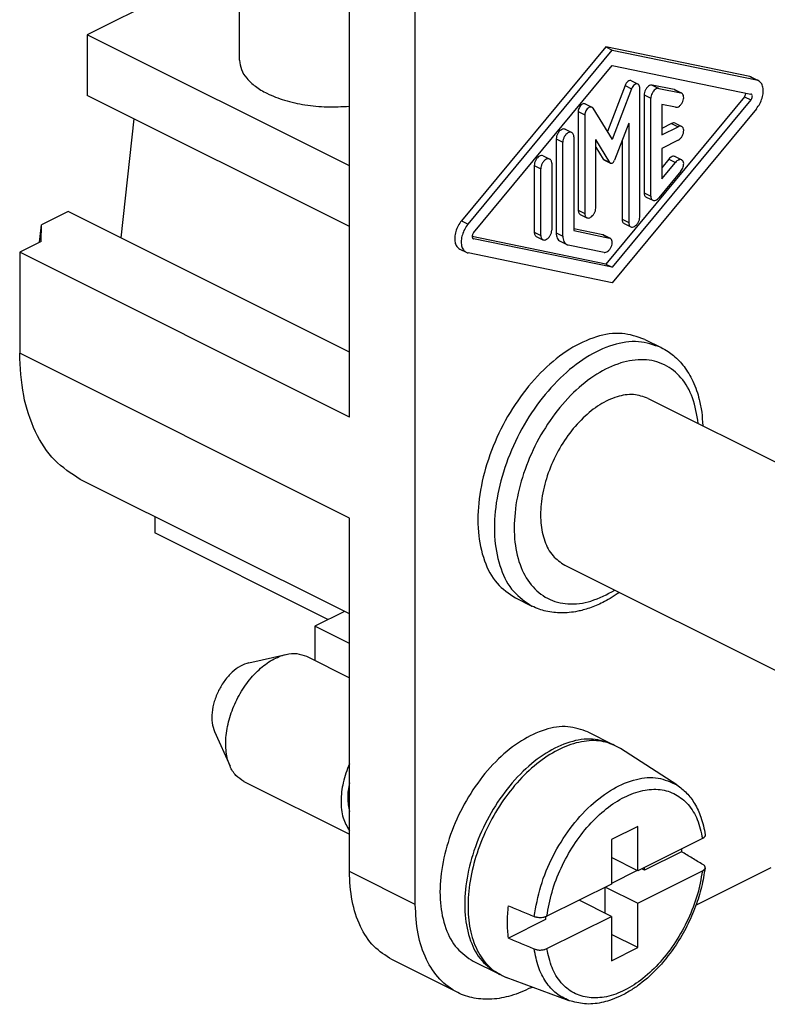
# Model space of a CAD drawing. Units: millimetres. Extents: x -210 to 0, y 0 to 297.
# Drawn here: x -38 to -30, y 259 to 269 of the extents above; entities that cross this region are included whole.
import ezdxf

# ---------------------------------------------------------------- set-up
doc = ezdxf.new("R2010")
doc.units = ezdxf.units.MM

msp = doc.modelspace()

# ---------------------------------------------------------------- linework, layer by layer
at = {"color": 7, "linetype": 'Continuous'}
for p, q in [((-34.688, 264.831), (-34.688, 271.651)), ((-33.981, 259.606), (-33.981, 271.298)), ((-35.869, 269.746), (-37.499, 268.932)), ((-35.865, 268.658), (-35.865, 269.742)), ((-34.688, 267.526), (-37.499, 268.932)), ((-37.499, 268.932), (-37.499, 268.282)), ((-31.939, 268.803), (-33.486, 266.937)), ((-33.415, 266.902), (-31.869, 268.768)), ((-31.939, 268.803), (-31.869, 268.768)), ((-30.393, 268.484), (-31.939, 268.803)), ((-31.869, 268.768), (-30.323, 268.448)), ((-33.357, 266.807), (-31.869, 268.603)), ((-31.869, 268.603), (-30.381, 268.295)), ((-31.662, 268.438), (-31.591, 268.403)), ((-30.374, 268.477), (-30.303, 268.441)), ((-31.732, 268.387), (-31.921, 267.893)), ((-31.662, 268.352), (-31.869, 267.809)), ((-31.574, 266.976), (-31.574, 268.367)), ((-31.203, 268.344), (-31.439, 268.393)), ((-31.368, 268.357), (-31.132, 268.309)), ((-31.195, 268.341), (-31.124, 268.306)), ((-34.688, 266.877), (-37.499, 268.282)), ((-30.452, 268.268), (-31.939, 266.473)), ((-30.381, 268.233), (-31.869, 266.438)), ((-31.527, 268.286), (-31.527, 267.237)), ((-31.456, 267.202), (-31.456, 268.251)), ((-32.158, 268.19), (-32.087, 268.155)), ((-32.076, 268.145), (-31.869, 267.809)), ((-30.323, 268.138), (-31.869, 266.273)), ((-31.338, 268.185), (-31.338, 267.857)), ((-31.191, 268.154), (-31.338, 268.185)), ((-36.999, 268.032), (-37.14, 266.754)), ((-32.234, 268.108), (-32.234, 267.05)), ((-32.163, 268.072), (-32.163, 267.015)), ((-32.374, 267.919), (-32.303, 267.883)), ((-31.692, 267.983), (-31.843, 267.587)), ((-31.692, 267.983), (-31.692, 266.917)), ((-31.232, 267.981), (-31.338, 267.928)), ((-31.338, 267.857), (-31.162, 267.946)), ((-31.195, 267.984), (-31.124, 267.948)), ((-32.47, 267.815), (-32.47, 266.807)), ((-32.281, 267.838), (-32.281, 266.831)), ((-31.894, 267.561), (-32.046, 267.807)), ((-32.046, 267.074), (-32.046, 267.807)), ((-31.763, 267.798), (-31.763, 266.953)), ((-31.162, 267.801), (-31.338, 267.713)), ((-32.399, 266.772), (-32.399, 267.779)), ((-32.046, 267.727), (-31.965, 267.597)), ((-31.338, 267.713), (-31.338, 267.386)), ((-32.609, 267.634), (-32.539, 267.599)), ((-31.958, 267.59), (-31.887, 267.555)), ((-31.262, 267.599), (-31.338, 267.506)), ((-31.195, 267.626), (-31.124, 267.59)), ((-32.705, 267.53), (-32.705, 266.814)), ((-32.635, 266.779), (-32.635, 267.495)), ((-32.517, 267.554), (-32.517, 266.838)), ((-31.338, 267.386), (-31.191, 267.563)), ((-31.132, 267.468), (-31.368, 267.183)), ((-31.505, 267.192), (-31.435, 267.157)), ((-37.704, 267.036), (-37.99, 266.893)), ((-34.688, 265.528), (-37.704, 267.036)), ((-32.212, 267.005), (-32.142, 266.97)), ((-38.01, 266.706), (-37.99, 266.893)), ((-37.992, 266.715), (-37.99, 266.893)), ((-31.969, 266.787), (-32.281, 266.852)), ((-31.741, 266.908), (-31.67, 266.872)), ((-31.939, 266.473), (-33.371, 266.769)), ((-31.869, 266.438), (-33.357, 266.745)), ((-32.684, 266.769), (-32.613, 266.734)), ((-32.281, 266.831), (-31.898, 266.752)), ((-31.961, 266.785), (-31.89, 266.749)), ((-37.992, 266.715), (-38.224, 266.599)), ((-33.505, 266.634), (-33.434, 266.599)), ((-32.426, 266.717), (-32.356, 266.682)), ((-31.957, 266.597), (-32.34, 266.677)), ((-38.224, 266.599), (-38.224, 265.517)), ((-34.688, 264.831), (-38.224, 266.599)), ((-31.869, 266.273), (-33.415, 266.592)), ((-31.939, 266.473), (-31.869, 266.438)), ((-31.52, 265.665), (-31.343, 265.577)), ((-31.483, 265.032), (-28.036, 263.309)), ((-34.688, 262.721), (-37.574, 264.164)), ((-36.774, 263.764), (-36.774, 263.589)), ((-34.688, 259.96), (-34.688, 263.749)), ((-34.918, 262.66), (-36.774, 263.589)), ((-32.378, 263.243), (-28.931, 261.52)), ((-32.907, 262.893), (-32.73, 262.804)), ((-34.742, 262.748), (-35.06, 262.59)), ((-35.06, 262.59), (-35.06, 262.221)), ((-34.688, 262.404), (-35.06, 262.59)), ((-35.766, 262.197), (-35.368, 262.287)), ((-35.148, 262.266), (-34.688, 262.036)), ((-36.135, 261.459), (-35.968, 261.087)), ((-32.129, 261.455), (-31.864, 261.322)), ((-31.175, 260.886), (-31.779, 261.276)), ((-35.819, 260.924), (-34.688, 260.359)), ((-31.595, 260.441), (-31.878, 260.3)), ((-31.595, 259.965), (-31.595, 260.441)), ((-31.878, 260.3), (-31.878, 259.824)), ((-30.902, 260.311), (-31.595, 259.965)), ((-31.595, 259.965), (-31.878, 260.107)), ((-31.127, 260.171), (-31.524, 259.972)), ((-31.524, 259.972), (-31.552, 259.986)), ((-31.524, 259.972), (-31.524, 260.001)), ((-30.971, 259.596), (-30.163, 260)), ((-31.602, 259.969), (-31.878, 259.831)), ((-31.595, 259.619), (-30.902, 259.965)), ((-31.878, 259.824), (-32.57, 259.478)), ((-31.948, 259.788), (-31.948, 259.513)), ((-31.941, 259.792), (-31.595, 259.619)), ((-31.878, 259.477), (-32.224, 259.651)), ((-31.595, 259.142), (-31.595, 259.619)), ((-32.585, 259.471), (-32.585, 259.442)), ((-32.57, 259.131), (-31.878, 259.477)), ((-31.878, 259.477), (-31.878, 259.001)), ((-32.585, 259.442), (-32.982, 259.243)), ((-31.595, 259.142), (-31.878, 259.284)), ((-31.878, 259.001), (-31.595, 259.142)), ((-33.526, 258.66), (-34.234, 259.013)), ((-33.359, 258.995), (-33.094, 258.863)), ((-32.331, 258.573), (-33.006, 258.822)), ((-32.744, 258.71), (-32.725, 258.719))]:
    msp.add_line(p, q, dxfattribs=at)
at = {"color": 2, "linetype": 'Continuous'}
for p, q in [((-30.393, 268.484), (-30.323, 268.448)), ((-31.732, 268.387), (-31.662, 268.352)), ((-31.439, 268.393), (-31.368, 268.357)), ((-31.203, 268.344), (-31.132, 268.309)), ((-31.527, 268.286), (-31.456, 268.251)), ((-30.452, 268.268), (-30.381, 268.233)), ((-32.234, 268.108), (-32.163, 268.072)), ((-31.232, 267.981), (-31.162, 267.946)), ((-32.47, 267.815), (-32.399, 267.779)), ((-31.965, 267.597), (-31.894, 267.561)), ((-31.262, 267.599), (-31.191, 267.563)), ((-32.705, 267.53), (-32.635, 267.495)), ((-31.527, 267.237), (-31.456, 267.202)), ((-32.234, 267.05), (-32.163, 267.015)), ((-31.763, 266.953), (-31.692, 266.917)), ((-33.486, 266.937), (-33.415, 266.902)), ((-33.364, 266.749), (-33.357, 266.745)), ((-32.705, 266.814), (-32.635, 266.779)), ((-32.47, 266.807), (-32.399, 266.772)), ((-31.969, 266.787), (-31.898, 266.752)), ((-34.688, 263.749), (-38.224, 265.517)), ((-33.981, 259.606), (-34.688, 259.96))]:
    msp.add_line(p, q, dxfattribs=at)
at = {"color": 7, "linetype": 'Continuous'}
for points, knots in [([(-35.865, 268.658), (-35.861, 268.624), (-35.853, 268.554), (-35.789, 268.458), (-35.694, 268.372), (-35.557, 268.291), (-35.378, 268.223), (-35.161, 268.175), (-34.927, 268.153), (-34.768, 268.161), (-34.688, 268.166)], [0, 0, 0, 0, 0.09942, 0.209129, 0.335667, 0.481293, 0.684315, 0.908732, 1.145911, 1.385811, 1.385811, 1.385811, 1.385811]), ([(-31.662, 268.438), (-31.668, 268.44), (-31.682, 268.443), (-31.702, 268.431), (-31.72, 268.413), (-31.728, 268.396), (-31.732, 268.387)], [0, 0, 0, 0, 0.01808438, 0.0401932, 0.06662101, 0.09505138, 0.09505138, 0.09505138, 0.09505138]), ([(-30.374, 268.477), (-30.377, 268.478), (-30.383, 268.481), (-30.39, 268.483), (-30.393, 268.484)], [0, 0, 0, 0, 0.01022681, 0.02056319, 0.02056319, 0.02056319, 0.02056319]), ([(-30.303, 268.441), (-30.306, 268.443), (-30.313, 268.446), (-30.319, 268.447), (-30.323, 268.448)], [0, 0, 0, 0, 0.01022681, 0.02056319, 0.02056319, 0.02056319, 0.02056319]), ([(-30.323, 268.138), (-30.31, 268.156), (-30.284, 268.191), (-30.26, 268.252), (-30.248, 268.313), (-30.251, 268.368), (-30.267, 268.415), (-30.292, 268.433), (-30.303, 268.441)], [0, 0, 0, 0, 0.0654771, 0.1314902, 0.1938824, 0.249371, 0.2967293, 0.3382, 0.3382, 0.3382, 0.3382]), ([(-31.591, 268.403), (-31.597, 268.404), (-31.611, 268.407), (-31.631, 268.396), (-31.65, 268.377), (-31.657, 268.361), (-31.662, 268.352)], [0, 0, 0, 0, 0.01808438, 0.0401932, 0.06662101, 0.09505138, 0.09505138, 0.09505138, 0.09505138]), ([(-31.574, 268.367), (-31.575, 268.375), (-31.575, 268.389), (-31.586, 268.399), (-31.591, 268.403)], [0, 0, 0, 0, 0.02278435, 0.04131259, 0.04131259, 0.04131259, 0.04131259]), ([(-31.439, 268.393), (-31.445, 268.393), (-31.459, 268.393), (-31.48, 268.382), (-31.499, 268.364), (-31.514, 268.34), (-31.525, 268.314), (-31.526, 268.295), (-31.527, 268.286)], [0, 0, 0, 0, 0.0192583, 0.0421376, 0.0686041, 0.0972241, 0.1259271, 0.1526204, 0.1526204, 0.1526204, 0.1526204]), ([(-31.368, 268.357), (-31.374, 268.358), (-31.389, 268.358), (-31.409, 268.346), (-31.428, 268.328), (-31.443, 268.304), (-31.454, 268.278), (-31.455, 268.26), (-31.456, 268.251)], [0, 0, 0, 0, 0.0192583, 0.0421376, 0.0686041, 0.0972241, 0.1259271, 0.1526204, 0.1526204, 0.1526204, 0.1526204]), ([(-31.195, 268.341), (-31.196, 268.342), (-31.199, 268.343), (-31.202, 268.344), (-31.203, 268.344)], [0, 0, 0, 0, 0.004123712, 0.008291607, 0.008291607, 0.008291607, 0.008291607]), ([(-31.191, 268.154), (-31.184, 268.154), (-31.169, 268.154), (-31.147, 268.168), (-31.127, 268.188), (-31.112, 268.214), (-31.103, 268.243), (-31.102, 268.269), (-31.108, 268.293), (-31.119, 268.302), (-31.124, 268.306)], [0, 0, 0, 0, 0.0206481, 0.0454716, 0.074222, 0.1049788, 0.135164, 0.1623769, 0.18528, 0.2047129, 0.2047129, 0.2047129, 0.2047129]), ([(-31.124, 268.306), (-31.126, 268.307), (-31.128, 268.308), (-31.131, 268.308), (-31.132, 268.309)], [0, 0, 0, 0, 0.004123712, 0.008291607, 0.008291607, 0.008291607, 0.008291607]), ([(-30.452, 268.268), (-30.449, 268.271), (-30.445, 268.277), (-30.441, 268.287), (-30.437, 268.297), (-30.437, 268.303), (-30.437, 268.307)], [0, 0, 0, 0, 0.01072625, 0.02163021, 0.03224829, 0.0421605, 0.0421605, 0.0421605, 0.0421605]), ([(-30.377, 268.294), (-30.378, 268.294), (-30.379, 268.295), (-30.38, 268.295), (-30.381, 268.295)], [0, 0, 0, 0, 0.002061856, 0.004145803, 0.004145803, 0.004145803, 0.004145803]), ([(-30.381, 268.233), (-30.377, 268.238), (-30.37, 268.249), (-30.366, 268.267), (-30.366, 268.284), (-30.374, 268.291), (-30.377, 268.294)], [0, 0, 0, 0, 0.01985484, 0.03900192, 0.05508151, 0.06786581, 0.06786581, 0.06786581, 0.06786581]), ([(-32.158, 268.19), (-32.163, 268.192), (-32.174, 268.195), (-32.192, 268.187), (-32.209, 268.173), (-32.222, 268.153), (-32.232, 268.131), (-32.233, 268.115), (-32.234, 268.108)], [0, 0, 0, 0, 0.0155942, 0.0340119, 0.0559097, 0.0801672, 0.1048096, 0.1277405, 0.1277405, 0.1277405, 0.1277405]), ([(-32.087, 268.155), (-32.092, 268.156), (-32.103, 268.159), (-32.121, 268.152), (-32.138, 268.138), (-32.152, 268.118), (-32.161, 268.096), (-32.163, 268.08), (-32.163, 268.072)], [0, 0, 0, 0, 0.0155942, 0.0340119, 0.0559097, 0.0801672, 0.1048096, 0.1277405, 0.1277405, 0.1277405, 0.1277405]), ([(-32.076, 268.145), (-32.077, 268.147), (-32.08, 268.151), (-32.085, 268.154), (-32.087, 268.155)], [0, 0, 0, 0, 0.00777045, 0.0151622, 0.0151622, 0.0151622, 0.0151622]), ([(-32.374, 267.919), (-32.38, 267.92), (-32.394, 267.924), (-32.417, 267.914), (-32.438, 267.897), (-32.455, 267.872), (-32.467, 267.844), (-32.469, 267.824), (-32.47, 267.815)], [0, 0, 0, 0, 0.0196178, 0.0427877, 0.0703356, 0.1008521, 0.1318528, 0.1607003, 0.1607003, 0.1607003, 0.1607003]), ([(-31.195, 267.984), (-31.201, 267.985), (-31.214, 267.989), (-31.226, 267.984), (-31.232, 267.981)], [0, 0, 0, 0, 0.01780122, 0.03838867, 0.03838867, 0.03838867, 0.03838867]), ([(-31.124, 267.948), (-31.13, 267.95), (-31.143, 267.954), (-31.155, 267.949), (-31.162, 267.946)], [0, 0, 0, 0, 0.01780122, 0.03838867, 0.03838867, 0.03838867, 0.03838867]), ([(-31.162, 267.801), (-31.153, 267.807), (-31.136, 267.819), (-31.117, 267.845), (-31.105, 267.876), (-31.101, 267.906), (-31.106, 267.933), (-31.119, 267.944), (-31.124, 267.948)], [0, 0, 0, 0, 0.0293861, 0.062499, 0.0961844, 0.1270714, 0.1529351, 0.1743885, 0.1743885, 0.1743885, 0.1743885]), ([(-32.303, 267.883), (-32.309, 267.885), (-32.323, 267.889), (-32.346, 267.879), (-32.367, 267.862), (-32.384, 267.837), (-32.396, 267.809), (-32.398, 267.789), (-32.399, 267.779)], [0, 0, 0, 0, 0.0196178, 0.0427877, 0.0703356, 0.1008521, 0.1318528, 0.1607003, 0.1607003, 0.1607003, 0.1607003]), ([(-32.281, 267.838), (-32.281, 267.843), (-32.282, 267.853), (-32.286, 267.866), (-32.293, 267.877), (-32.3, 267.881), (-32.303, 267.883)], [0, 0, 0, 0, 0.01520475, 0.02884056, 0.04108133, 0.05247687, 0.05247687, 0.05247687, 0.05247687]), ([(-32.609, 267.634), (-32.616, 267.636), (-32.63, 267.64), (-32.653, 267.63), (-32.673, 267.613), (-32.691, 267.588), (-32.703, 267.56), (-32.705, 267.54), (-32.705, 267.53)], [0, 0, 0, 0, 0.0196178, 0.0427877, 0.0703356, 0.1008521, 0.1318528, 0.1607003, 0.1607003, 0.1607003, 0.1607003]), ([(-32.539, 267.599), (-32.545, 267.601), (-32.559, 267.605), (-32.582, 267.595), (-32.603, 267.577), (-32.62, 267.553), (-32.632, 267.525), (-32.634, 267.505), (-32.635, 267.495)], [0, 0, 0, 0, 0.0196178, 0.0427877, 0.0703356, 0.1008521, 0.1318528, 0.1607003, 0.1607003, 0.1607003, 0.1607003]), ([(-32.517, 267.554), (-32.517, 267.559), (-32.518, 267.569), (-32.522, 267.582), (-32.529, 267.593), (-32.535, 267.597), (-32.539, 267.599)], [0, 0, 0, 0, 0.01520475, 0.02884056, 0.04108133, 0.05247687, 0.05247687, 0.05247687, 0.05247687]), ([(-31.965, 267.597), (-31.964, 267.595), (-31.962, 267.593), (-31.959, 267.591), (-31.958, 267.59)], [0, 0, 0, 0, 0.004887699, 0.009537192, 0.009537192, 0.009537192, 0.009537192]), ([(-31.887, 267.555), (-31.884, 267.554), (-31.875, 267.552), (-31.862, 267.559), (-31.851, 267.571), (-31.846, 267.582), (-31.843, 267.587)], [0, 0, 0, 0, 0.01137527, 0.02528196, 0.04190534, 0.05978836, 0.05978836, 0.05978836, 0.05978836]), ([(-31.195, 267.626), (-31.2, 267.627), (-31.211, 267.631), (-31.229, 267.626), (-31.247, 267.615), (-31.257, 267.605), (-31.262, 267.599)], [0, 0, 0, 0, 0.01563967, 0.0332737, 0.05377248, 0.07687358, 0.07687358, 0.07687358, 0.07687358]), ([(-31.124, 267.59), (-31.129, 267.592), (-31.14, 267.595), (-31.158, 267.59), (-31.176, 267.58), (-31.186, 267.569), (-31.191, 267.563)], [0, 0, 0, 0, 0.01563967, 0.0332737, 0.05377248, 0.07687358, 0.07687358, 0.07687358, 0.07687358]), ([(-31.132, 267.468), (-31.127, 267.475), (-31.117, 267.489), (-31.107, 267.514), (-31.102, 267.538), (-31.103, 267.561), (-31.11, 267.58), (-31.12, 267.587), (-31.124, 267.59)], [0, 0, 0, 0, 0.0264021, 0.0530203, 0.0781784, 0.1005528, 0.1196489, 0.1363709, 0.1363709, 0.1363709, 0.1363709]), ([(-31.894, 267.561), (-31.893, 267.56), (-31.891, 267.557), (-31.889, 267.556), (-31.887, 267.555)], [0, 0, 0, 0, 0.004887699, 0.009537192, 0.009537192, 0.009537192, 0.009537192]), ([(-31.527, 267.237), (-31.527, 267.232), (-31.526, 267.222), (-31.522, 267.209), (-31.515, 267.198), (-31.509, 267.194), (-31.505, 267.192)], [0, 0, 0, 0, 0.01520475, 0.02884056, 0.04108133, 0.05247687, 0.05247687, 0.05247687, 0.05247687]), ([(-31.456, 267.202), (-31.456, 267.197), (-31.456, 267.187), (-31.451, 267.174), (-31.445, 267.163), (-31.438, 267.159), (-31.435, 267.157)], [0, 0, 0, 0, 0.01520475, 0.02884056, 0.04108133, 0.05247687, 0.05247687, 0.05247687, 0.05247687]), ([(-31.435, 267.157), (-31.43, 267.155), (-31.419, 267.152), (-31.401, 267.157), (-31.383, 267.167), (-31.373, 267.178), (-31.368, 267.183)], [0, 0, 0, 0, 0.01563967, 0.0332737, 0.05377248, 0.07687358, 0.07687358, 0.07687358, 0.07687358]), ([(-32.142, 266.97), (-32.135, 266.968), (-32.121, 266.964), (-32.098, 266.974), (-32.078, 266.992), (-32.06, 267.016), (-32.048, 267.044), (-32.046, 267.064), (-32.046, 267.074)], [0, 0, 0, 0, 0.0196178, 0.0427877, 0.0703356, 0.1008521, 0.1318528, 0.1607003, 0.1607003, 0.1607003, 0.1607003]), ([(-32.234, 267.05), (-32.234, 267.045), (-32.233, 267.036), (-32.229, 267.022), (-32.222, 267.012), (-32.216, 267.007), (-32.212, 267.005)], [0, 0, 0, 0, 0.01520475, 0.02884056, 0.04108133, 0.05247687, 0.05247687, 0.05247687, 0.05247687]), ([(-32.163, 267.015), (-32.163, 267.01), (-32.163, 267), (-32.158, 266.987), (-32.152, 266.976), (-32.145, 266.972), (-32.142, 266.97)], [0, 0, 0, 0, 0.01520475, 0.02884056, 0.04108133, 0.05247687, 0.05247687, 0.05247687, 0.05247687]), ([(-31.763, 266.953), (-31.762, 266.948), (-31.762, 266.938), (-31.758, 266.925), (-31.751, 266.914), (-31.744, 266.91), (-31.741, 266.908)], [0, 0, 0, 0, 0.01520475, 0.02884056, 0.04108133, 0.05247687, 0.05247687, 0.05247687, 0.05247687]), ([(-31.67, 266.872), (-31.664, 266.871), (-31.65, 266.867), (-31.627, 266.877), (-31.606, 266.894), (-31.589, 266.919), (-31.577, 266.947), (-31.575, 266.967), (-31.574, 266.976)], [0, 0, 0, 0, 0.0196178, 0.0427877, 0.0703356, 0.1008521, 0.1318528, 0.1607003, 0.1607003, 0.1607003, 0.1607003]), ([(-33.486, 266.937), (-33.498, 266.92), (-33.524, 266.884), (-33.549, 266.824), (-33.56, 266.763), (-33.558, 266.708), (-33.541, 266.66), (-33.516, 266.642), (-33.505, 266.634)], [0, 0, 0, 0, 0.0654771, 0.1314902, 0.1938824, 0.249371, 0.2967293, 0.3382, 0.3382, 0.3382, 0.3382]), ([(-33.415, 266.902), (-33.428, 266.884), (-33.454, 266.849), (-33.478, 266.788), (-33.49, 266.728), (-33.487, 266.672), (-33.47, 266.625), (-33.446, 266.607), (-33.434, 266.599)], [0, 0, 0, 0, 0.0654771, 0.1314902, 0.1938824, 0.249371, 0.2967293, 0.3382, 0.3382, 0.3382, 0.3382]), ([(-31.692, 266.917), (-31.692, 266.912), (-31.691, 266.903), (-31.687, 266.89), (-31.68, 266.879), (-31.674, 266.874), (-31.67, 266.872)], [0, 0, 0, 0, 0.01520475, 0.02884056, 0.04108133, 0.05247687, 0.05247687, 0.05247687, 0.05247687]), ([(-33.357, 266.807), (-33.359, 266.804), (-33.364, 266.797), (-33.369, 266.784), (-33.372, 266.772), (-33.371, 266.761), (-33.368, 266.752), (-33.362, 266.747), (-33.359, 266.745), (-33.357, 266.745), (-33.357, 266.745)], [0, 0, 0, 0, 0.01325626, 0.02645623, 0.03908918, 0.05031892, 0.05978869, 0.0681854, 0.07024726, 0.0723312, 0.0723312, 0.0723312, 0.0723312]), ([(-32.705, 266.814), (-32.705, 266.809), (-32.705, 266.8), (-32.7, 266.787), (-32.694, 266.776), (-32.687, 266.771), (-32.684, 266.769)], [0, 0, 0, 0, 0.01520475, 0.02884056, 0.04108133, 0.05247687, 0.05247687, 0.05247687, 0.05247687]), ([(-32.635, 266.779), (-32.635, 266.774), (-32.634, 266.764), (-32.63, 266.751), (-32.623, 266.74), (-32.616, 266.736), (-32.613, 266.734)], [0, 0, 0, 0, 0.01520475, 0.02884056, 0.04108133, 0.05247687, 0.05247687, 0.05247687, 0.05247687]), ([(-32.613, 266.734), (-32.607, 266.732), (-32.593, 266.728), (-32.57, 266.738), (-32.549, 266.756), (-32.532, 266.78), (-32.52, 266.808), (-32.518, 266.828), (-32.517, 266.838)], [0, 0, 0, 0, 0.0196178, 0.0427877, 0.0703356, 0.1008521, 0.1318528, 0.1607003, 0.1607003, 0.1607003, 0.1607003]), ([(-32.47, 266.807), (-32.469, 266.797), (-32.468, 266.778), (-32.46, 266.752), (-32.446, 266.73), (-32.433, 266.721), (-32.426, 266.717)], [0, 0, 0, 0, 0.0304095, 0.0576811, 0.0821627, 0.1049537, 0.1049537, 0.1049537, 0.1049537]), ([(-32.399, 266.772), (-32.399, 266.762), (-32.398, 266.743), (-32.389, 266.716), (-32.375, 266.695), (-32.36, 266.684), (-32.348, 266.679), (-32.343, 266.677), (-32.34, 266.677)], [0, 0, 0, 0, 0.0304095, 0.0576811, 0.0821627, 0.1049537, 0.1132012, 0.121537, 0.121537, 0.121537, 0.121537]), ([(-31.961, 266.785), (-31.962, 266.785), (-31.965, 266.786), (-31.968, 266.787), (-31.969, 266.787)], [0, 0, 0, 0, 0.004123712, 0.008291607, 0.008291607, 0.008291607, 0.008291607]), ([(-31.957, 266.597), (-31.95, 266.597), (-31.935, 266.597), (-31.913, 266.611), (-31.893, 266.631), (-31.878, 266.657), (-31.869, 266.686), (-31.868, 266.712), (-31.874, 266.736), (-31.885, 266.745), (-31.89, 266.749)], [0, 0, 0, 0, 0.0206481, 0.0454716, 0.074222, 0.1049788, 0.135164, 0.1623769, 0.18528, 0.2047129, 0.2047129, 0.2047129, 0.2047129]), ([(-31.89, 266.749), (-31.892, 266.75), (-31.894, 266.751), (-31.897, 266.752), (-31.898, 266.752)], [0, 0, 0, 0, 0.004123712, 0.008291607, 0.008291607, 0.008291607, 0.008291607]), ([(-33.434, 266.599), (-33.431, 266.597), (-33.425, 266.594), (-33.418, 266.593), (-33.415, 266.592)], [0, 0, 0, 0, 0.01022681, 0.02056319, 0.02056319, 0.02056319, 0.02056319]), ([(-31.52, 265.665), (-31.601, 265.693), (-31.769, 265.751), (-32.056, 265.701), (-32.342, 265.564), (-32.618, 265.341), (-32.866, 265.05), (-33.072, 264.708), (-33.222, 264.339), (-33.305, 263.966), (-33.318, 263.611), (-33.256, 263.3), (-33.125, 263.04), (-32.977, 262.94), (-32.907, 262.893)], [0, 0, 0, 0, 0.251278, 0.527653, 0.842803, 1.197492, 1.583161, 1.985632, 2.388103, 2.773773, 3.128461, 3.443611, 3.719986, 3.971265, 3.971265, 3.971265, 3.971265]), ([(-31.343, 265.577), (-31.319, 265.564), (-31.272, 265.538), (-31.209, 265.49), (-31.151, 265.436), (-31.096, 265.372), (-31.047, 265.299), (-31.001, 265.213), (-30.963, 265.12), (-30.931, 265.009), (-30.906, 264.883), (-30.901, 264.788), (-30.898, 264.739)], [0, 0, 0, 0, 0.0845001, 0.1579701, 0.2388793, 0.3219787, 0.410595, 0.5024748, 0.6123034, 0.7108695, 0.8508132, 0.9964887, 0.9964887, 0.9964887, 0.9964887]), ([(-37.574, 264.164), (-37.671, 264.227), (-37.872, 264.356), (-38.074, 264.681), (-38.203, 265.075), (-38.217, 265.364), (-38.224, 265.517)], [0, 0, 0, 0, 0.341866, 0.709089, 1.118164, 1.574306, 1.574306, 1.574306, 1.574306]), ([(-31.483, 265.032), (-31.535, 265.05), (-31.644, 265.087), (-31.829, 265.055), (-32.013, 264.966), (-32.191, 264.823), (-32.352, 264.635), (-32.484, 264.415), (-32.581, 264.176), (-32.635, 263.935), (-32.643, 263.706), (-32.603, 263.506), (-32.518, 263.339), (-32.423, 263.274), (-32.378, 263.243)], [0, 0, 0, 0, 0.162115, 0.340421, 0.543744, 0.772576, 1.021394, 1.281053, 1.540712, 1.789531, 2.018362, 2.221685, 2.399991, 2.562106, 2.562106, 2.562106, 2.562106]), ([(-31.792, 262.95), (-31.794, 262.949), (-31.798, 262.946), (-31.83, 262.924), (-31.887, 262.888), (-31.967, 262.845), (-32.041, 262.81), (-32.111, 262.783), (-32.177, 262.763), (-32.249, 262.746), (-32.329, 262.734), (-32.415, 262.73), (-32.499, 262.735), (-32.577, 262.748), (-32.656, 262.771), (-32.704, 262.793), (-32.73, 262.804)], [0, 0, 0, 0, 0.0068518, 0.0137282, 0.1179636, 0.2085861, 0.285699, 0.3636742, 0.4331005, 0.494143, 0.5860229, 0.6746391, 0.7515254, 0.8386461, 0.912116, 0.9966162, 0.9966162, 0.9966162, 0.9966162]), ([(-35.766, 262.197), (-35.797, 262.187), (-35.862, 262.165), (-35.949, 262.096), (-36.028, 262.007), (-36.093, 261.9), (-36.14, 261.784), (-36.164, 261.667), (-36.167, 261.556), (-36.145, 261.49), (-36.135, 261.459)], [0, 0, 0, 0, 0.0965541, 0.206456, 0.3270929, 0.4536152, 0.5801375, 0.7007744, 0.8106763, 0.9072304, 0.9072304, 0.9072304, 0.9072304]), ([(-35.819, 260.924), (-35.85, 260.944), (-35.913, 260.985), (-35.979, 261.097), (-36.017, 261.245), (-36.015, 261.424), (-35.975, 261.614), (-35.9, 261.803), (-35.794, 261.977), (-35.666, 262.123), (-35.523, 262.231), (-35.383, 262.29), (-35.253, 262.304), (-35.182, 262.278), (-35.148, 262.266)], [0, 0, 0, 0, 0.107411, 0.223471, 0.380444, 0.559117, 0.755243, 0.960937, 1.166631, 1.362756, 1.54143, 1.698403, 1.814462, 1.921873, 1.921873, 1.921873, 1.921873]), ([(-32.129, 261.455), (-32.2, 261.479), (-32.35, 261.531), (-32.604, 261.486), (-32.857, 261.365), (-33.102, 261.167), (-33.323, 260.909), (-33.505, 260.606), (-33.638, 260.278), (-33.712, 259.947), (-33.724, 259.632), (-33.669, 259.357), (-33.552, 259.126), (-33.421, 259.037), (-33.359, 258.995)], [0, 0, 0, 0, 0.222908, 0.468079, 0.747648, 1.062291, 1.404417, 1.761448, 2.118479, 2.460605, 2.775248, 3.054817, 3.299988, 3.522896, 3.522896, 3.522896, 3.522896]), ([(-31.864, 261.322), (-31.935, 261.347), (-32.085, 261.398), (-32.339, 261.353), (-32.592, 261.232), (-32.837, 261.034), (-33.058, 260.776), (-33.24, 260.473), (-33.373, 260.146), (-33.447, 259.814), (-33.458, 259.5), (-33.403, 259.224), (-33.287, 258.994), (-33.156, 258.905), (-33.094, 258.863)], [0, 0, 0, 0, 0.222908, 0.468079, 0.747648, 1.062291, 1.404417, 1.761448, 2.118479, 2.460605, 2.775248, 3.054817, 3.299988, 3.522896, 3.522896, 3.522896, 3.522896]), ([(-31.779, 261.276), (-31.838, 261.306), (-31.961, 261.367), (-32.181, 261.363), (-32.407, 261.294), (-32.634, 261.158), (-32.848, 260.966), (-33.042, 260.728), (-33.203, 260.455), (-33.325, 260.162), (-33.4, 259.864), (-33.424, 259.577), (-33.397, 259.315), (-33.317, 259.092), (-33.187, 258.914), (-33.065, 258.852), (-33.006, 258.822)], [0, 0, 0, 0, 0.197052, 0.406121, 0.63945, 0.901589, 1.190486, 1.499522, 1.819287, 2.139053, 2.448088, 2.736986, 2.999125, 3.232454, 3.441523, 3.638575, 3.638575, 3.638575, 3.638575]), ([(-31.846, 261.313), (-31.849, 261.315), (-31.855, 261.318), (-31.861, 261.321), (-31.864, 261.322)], [0, 0, 0, 0, 0.00988552, 0.01976877, 0.01976877, 0.01976877, 0.01976877]), ([(-34.688, 261.114), (-34.713, 261.047), (-34.761, 260.917), (-34.783, 260.719), (-34.768, 260.539), (-34.713, 260.441), (-34.688, 260.396)], [0, 0, 0, 0, 0.2147718, 0.4148387, 0.5924902, 0.745948, 0.745948, 0.745948, 0.745948]), ([(-34.688, 260.91), (-34.698, 260.855), (-34.715, 260.752), (-34.697, 260.649), (-34.688, 260.601)], [0, 0, 0, 0, 0.1644083, 0.3112539, 0.3112539, 0.3112539, 0.3112539]), ([(-31.175, 260.886), (-31.139, 260.859), (-31.065, 260.803), (-30.995, 260.707), (-30.947, 260.617), (-30.915, 260.537), (-30.889, 260.448), (-30.878, 260.384), (-30.873, 260.351)], [0, 0, 0, 0, 0.1335822, 0.2745685, 0.3546413, 0.4379369, 0.5333573, 0.6327721, 0.6327721, 0.6327721, 0.6327721]), ([(-30.873, 260.351), (-30.873, 260.349), (-30.872, 260.346), (-30.873, 260.34), (-30.876, 260.334), (-30.879, 260.329), (-30.884, 260.324), (-30.889, 260.319), (-30.895, 260.315), (-30.9, 260.312), (-30.902, 260.311)], [0, 0, 0, 0, 0.00491051, 0.01091744, 0.01723494, 0.0228316, 0.03008205, 0.03659902, 0.04511501, 0.05269562, 0.05269562, 0.05269562, 0.05269562]), ([(-31.124, 260.201), (-31.124, 260.196), (-31.125, 260.186), (-31.126, 260.176), (-31.127, 260.171)], [0, 0, 0, 0, 0.01496705, 0.0299961, 0.0299961, 0.0299961, 0.0299961]), ([(-30.896, 260.033), (-30.915, 260.044), (-30.953, 260.067), (-31.011, 260.102), (-31.069, 260.136), (-31.108, 260.159), (-31.127, 260.171)], [0, 0, 0, 0, 0.0673184, 0.1346373, 0.2019567, 0.2692768, 0.2692768, 0.2692768, 0.2692768]), ([(-30.873, 259.998), (-30.884, 259.929), (-30.906, 259.788), (-30.973, 259.579), (-31.064, 259.371), (-31.192, 259.152), (-31.357, 258.937), (-31.528, 258.779), (-31.676, 258.677), (-31.784, 258.618), (-31.89, 258.576), (-32.014, 258.543), (-32.163, 258.528), (-32.276, 258.559), (-32.331, 258.573)], [0, 0, 0, 0, 0.2096, 0.426349, 0.65754, 0.888492, 1.185945, 1.46685, 1.584788, 1.721671, 1.835506, 1.926828, 2.107555, 2.275308, 2.275308, 2.275308, 2.275308]), ([(-30.902, 259.965), (-30.9, 259.966), (-30.896, 259.968), (-30.89, 259.972), (-30.886, 259.976), (-30.88, 259.981), (-30.875, 259.988), (-30.873, 259.995), (-30.873, 259.998)], [0, 0, 0, 0, 0.00766155, 0.01380709, 0.02055185, 0.02592375, 0.03654559, 0.04607208, 0.04607208, 0.04607208, 0.04607208]), ([(-30.873, 259.998), (-30.873, 260.001), (-30.873, 260.008), (-30.877, 260.017), (-30.885, 260.026), (-30.892, 260.03), (-30.896, 260.033)], [0, 0, 0, 0, 0.00945548, 0.01952984, 0.03100332, 0.04419568, 0.04419568, 0.04419568, 0.04419568]), ([(-34.234, 259.013), (-34.301, 259.057), (-34.442, 259.148), (-34.583, 259.375), (-34.673, 259.651), (-34.683, 259.853), (-34.688, 259.96)], [0, 0, 0, 0, 0.239306, 0.496363, 0.782715, 1.102014, 1.102014, 1.102014, 1.102014]), ([(-32.744, 258.71), (-32.813, 258.679), (-32.946, 258.62), (-33.154, 258.582), (-33.35, 258.592), (-33.548, 258.658), (-33.733, 258.798), (-33.877, 259.02), (-33.966, 259.297), (-33.976, 259.5), (-33.981, 259.606)], [0, 0, 0, 0, 0.226633, 0.434495, 0.627312, 0.811645, 1.050952, 1.308008, 1.59436, 1.91366, 1.91366, 1.91366, 1.91366]), ([(-32.982, 259.243), (-32.987, 259.299), (-32.998, 259.415), (-32.987, 259.53), (-32.982, 259.59)], [0, 0, 0, 0, 0.1681873, 0.3470736, 0.3470736, 0.3470736, 0.3470736]), ([(-32.982, 259.59), (-32.959, 259.58), (-32.913, 259.561), (-32.844, 259.532), (-32.775, 259.503), (-32.729, 259.484), (-32.706, 259.474)], [0, 0, 0, 0, 0.074831, 0.1496625, 0.2244944, 0.2993269, 0.2993269, 0.2993269, 0.2993269]), ([(-32.57, 259.478), (-32.572, 259.477), (-32.577, 259.474), (-32.584, 259.472), (-32.592, 259.469), (-32.602, 259.467), (-32.617, 259.464), (-32.635, 259.462), (-32.654, 259.463), (-32.669, 259.464), (-32.682, 259.467), (-32.69, 259.469), (-32.698, 259.471), (-32.703, 259.473), (-32.706, 259.474)], [0, 0, 0, 0, 0.0075925, 0.015559, 0.0231632, 0.0324179, 0.0472938, 0.068829, 0.0843827, 0.1057556, 0.1146163, 0.1232123, 0.1308636, 0.1394885, 0.1394885, 0.1394885, 0.1394885]), ([(-32.982, 259.243), (-32.959, 259.234), (-32.913, 259.214), (-32.844, 259.186), (-32.775, 259.157), (-32.729, 259.137), (-32.706, 259.128)], [0, 0, 0, 0, 0.074831, 0.1496624, 0.2244944, 0.2993269, 0.2993269, 0.2993269, 0.2993269]), ([(-32.706, 259.128), (-32.7, 259.126), (-32.689, 259.122), (-32.671, 259.118), (-32.654, 259.116), (-32.637, 259.116), (-32.619, 259.117), (-32.603, 259.12), (-32.585, 259.124), (-32.575, 259.129), (-32.57, 259.131)], [0, 0, 0, 0, 0.0190666, 0.0337166, 0.0550895, 0.0706432, 0.0860914, 0.107054, 0.1212451, 0.1394546, 0.1394546, 0.1394546, 0.1394546]), ([(-33.094, 258.863), (-33.091, 258.861), (-33.085, 258.858), (-33.079, 258.856), (-33.076, 258.854)], [0, 0, 0, 0, 0.00988325, 0.01976877, 0.01976877, 0.01976877, 0.01976877])]:
    msp.add_open_spline(points, degree=3, knots=knots, dxfattribs=at)
at = {"color": 2, "linetype": 'Continuous'}
for points, knots in [([(-31.343, 265.577), (-31.424, 265.605), (-31.592, 265.663), (-31.879, 265.612), (-32.165, 265.475), (-32.441, 265.252), (-32.689, 264.961), (-32.895, 264.62), (-33.045, 264.25), (-33.129, 263.877), (-33.141, 263.522), (-33.079, 263.212), (-32.948, 262.952), (-32.8, 262.852), (-32.73, 262.804)], [0, 0, 0, 0, 0.251278, 0.527653, 0.842803, 1.197492, 1.583161, 1.985632, 2.388103, 2.773773, 3.128461, 3.443611, 3.719986, 3.971265, 3.971265, 3.971265, 3.971265]), ([(-30.947, 264.764), (-30.961, 264.857), (-30.989, 265.033), (-31.115, 265.258), (-31.302, 265.408), (-31.537, 265.463), (-31.792, 265.421), (-32.05, 265.295), (-32.298, 265.095), (-32.521, 264.832), (-32.706, 264.525), (-32.841, 264.193), (-32.916, 263.857), (-32.928, 263.538), (-32.874, 263.256), (-32.754, 263.028), (-32.57, 262.873), (-32.337, 262.813), (-32.082, 262.848), (-31.925, 262.931), (-31.841, 262.975)], [0, 0, 0, 0, 0.282067, 0.529626, 0.75527, 0.981556, 1.230713, 1.514698, 1.834038, 2.181027, 2.543, 2.904974, 3.251963, 3.571303, 3.855288, 4.104445, 4.330731, 4.556375, 4.803934, 5.086001, 5.086001, 5.086001, 5.086001]), ([(-32.706, 259.474), (-32.686, 259.584), (-32.646, 259.808), (-32.511, 260.127), (-32.331, 260.42), (-32.113, 260.666), (-31.872, 260.85), (-31.625, 260.956), (-31.378, 260.981), (-31.241, 260.917), (-31.175, 260.886)], [0, 0, 0, 0, 0.333534, 0.681939, 1.029616, 1.361081, 1.663591, 1.930185, 2.163446, 2.378629, 2.378629, 2.378629, 2.378629]), ([(-32.57, 259.478), (-32.554, 259.565), (-32.522, 259.743), (-32.422, 259.999), (-32.289, 260.241), (-32.126, 260.456), (-31.943, 260.632), (-31.748, 260.76), (-31.55, 260.834), (-31.358, 260.848), (-31.185, 260.795), (-31.044, 260.679), (-30.944, 260.512), (-30.917, 260.381), (-30.902, 260.311)], [0, 0, 0, 0, 0.265418, 0.541981, 0.820534, 1.091687, 1.346944, 1.579939, 1.787897, 1.973391, 2.145634, 2.318963, 2.507255, 2.718769, 2.718769, 2.718769, 2.718769]), ([(-30.902, 259.965), (-30.918, 259.878), (-30.95, 259.7), (-31.051, 259.443), (-31.183, 259.201), (-31.346, 258.987), (-31.53, 258.811), (-31.725, 258.682), (-31.922, 258.608), (-32.114, 258.595), (-32.288, 258.647), (-32.428, 258.763), (-32.528, 258.931), (-32.555, 259.062), (-32.57, 259.131)], [0, 0, 0, 0, 0.265418, 0.541981, 0.820534, 1.091687, 1.346944, 1.579939, 1.787897, 1.973391, 2.145634, 2.318963, 2.507255, 2.718769, 2.718769, 2.718769, 2.718769]), ([(-32.331, 258.573), (-32.379, 258.597), (-32.477, 258.644), (-32.589, 258.774), (-32.67, 258.938), (-32.693, 259.062), (-32.706, 259.128)], [0, 0, 0, 0, 0.1583186, 0.3233103, 0.503078, 0.7019374, 0.7019374, 0.7019374, 0.7019374])]:
    msp.add_open_spline(points, degree=3, knots=knots, dxfattribs=at)

doc.saveas('drawing.dxf')
